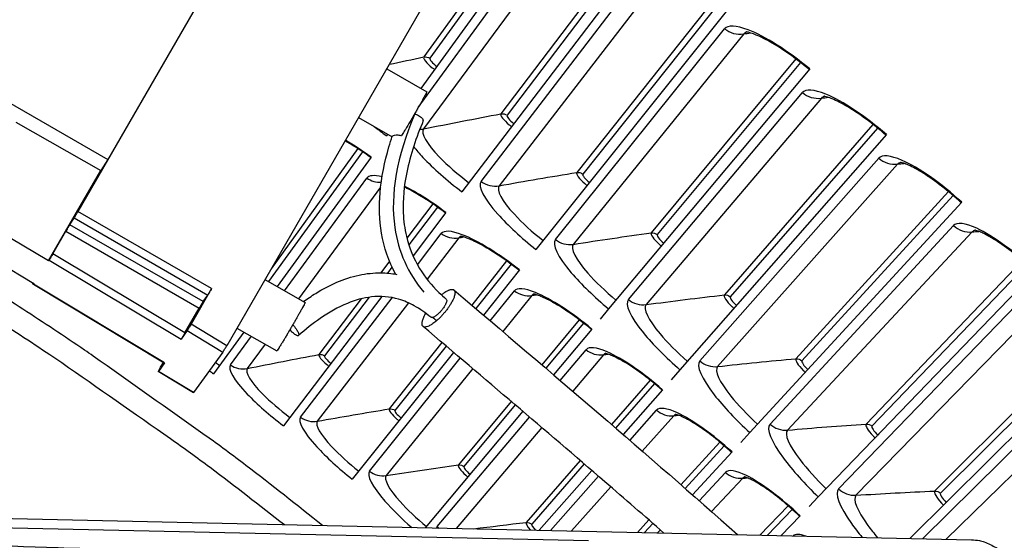
# Model space of a CAD drawing. Units: inches. Extents: x 2 to 86, y 1 to 67.
# Drawn here: x 25.7 to 27.9, y 25.9 to 27.1 of the extents above; entities that cross this region are included whole.
import ezdxf

# ---------------------------------------------------------------- set-up
doc = ezdxf.new("R2010")
doc.units = ezdxf.units.IN
doc.header["$LTSCALE"] = 4
doc.header["$MEASUREMENT"] = 0
doc.layers.add('Visible (ANSI)', color=7, linetype='Continuous')
doc.layers.add('Visible Narrow (ANSI)', color=7, linetype='Continuous')

msp = doc.modelspace()

# ---------------------------------------------------------------- linework, layer by layer
at = {"layer": 'Visible (ANSI)'}
for p, q in [((26.96316, 27.3962), (26.6312, 26.93869)), ((27.14329, 27.2623), (26.72227, 26.70936)), ((27.32029, 27.12427), (26.88661, 26.5812)), ((27.49405, 26.9822), (27.04795, 26.44928)), ((26.55752, 26.83714), (26.55501, 26.83369)), ((27.66449, 26.83615), (27.2062, 26.31368)), ((26.52078, 26.78652), (26.31222, 26.49906)), ((27.83151, 26.6862), (27.36128, 26.17445)), ((26.68696, 26.66299), (26.61392, 26.56706)), ((26.85024, 26.53566), (26.77028, 26.43552)), ((27.99502, 26.53244), (27.5131, 26.03168)), ((26.54505, 26.47662), (26.32667, 26.1898)), ((27.04795, 26.44928), (27.0291, 26.42676)), ((26.23876, 26.39782), (26.17151, 26.30514)), ((27.01054, 26.40459), (26.92552, 26.30302)), ((28.15493, 26.37494), (27.71604, 25.93948)), ((26.70406, 26.35261), (26.47912, 26.07092)), ((27.2062, 26.31368), (27.18683, 26.29159)), ((27.16777, 26.26986), (27.08025, 26.17008)), ((27.36128, 26.17445), (27.3414, 26.15282)), ((27.64781, 26.17166), (27.64511, 26.16885)), ((27.32184, 26.13153), (27.23419, 26.03614)), ((27.0105, 26.09056), (26.89391, 25.95764)), ((27.5131, 26.03168), (27.49273, 26.01051)), ((27.79949, 26.02228), (27.79673, 26.01953)), ((27.47268, 25.98968), (27.43044, 25.94579)), ((27.16278, 25.95842), (27.15673, 25.95183))]:
    msp.add_line(p, q, dxfattribs=at)
at = {"layer": 'Visible (ANSI)', "color": 84}
for p, q in [((26.21567, 27.26358), (25.87038, 26.66552)), ((26.63888, 27.12657), (26.20064, 26.36751)), ((25.56026, 26.9984), (25.93699, 26.78089)), ((26.55561, 26.98233), (26.6443, 26.93112)), ((26.49321, 26.87426), (26.56759, 26.83132)), ((25.73288, 26.86386), (25.92105, 26.7562)), ((25.93699, 26.78089), (25.92105, 26.7562)), ((25.80535, 26.55581), (25.92105, 26.7562)), ((25.80535, 26.55581), (25.61909, 26.66677)), ((26.16706, 26.49423), (25.87038, 26.66552)), ((25.85227, 26.63626), (25.86196, 26.65124)), ((26.14822, 26.46539), (25.85227, 26.63626)), ((25.86196, 26.65124), (26.15854, 26.48001)), ((25.58873, 26.61712), (25.77282, 26.50557)), ((25.81488, 26.57179), (25.84388, 26.62203)), ((25.84388, 26.62203), (26.13973, 26.45122)), ((26.10774, 26.39582), (25.81488, 26.57179)), ((25.8065, 26.55758), (25.80535, 26.55581)), ((25.8065, 26.55758), (26.09927, 26.38167)), ((26.06201, 26.32902), (25.77151, 26.50357)), ((25.77282, 26.50557), (25.77169, 26.50382)), ((26.06221, 26.32926), (25.77169, 26.50382)), ((26.2855, 26.51449), (26.37427, 26.46324)), ((26.16706, 26.49423), (26.12139, 26.41513)), ((26.14822, 26.46539), (26.15854, 26.48001)), ((26.10774, 26.39582), (26.13973, 26.45122)), ((26.20064, 26.36751), (26.12139, 26.41513)), ((26.11288, 26.40094), (26.09927, 26.38167)), ((26.11288, 26.40094), (26.1921, 26.35333)), ((26.22329, 26.40675), (26.3115, 26.35582)), ((26.1921, 26.35333), (26.12705, 26.26342)), ((26.06221, 26.32926), (26.04888, 26.31039)), ((26.05392, 26.31965), (26.06002, 26.33022)), ((26.06221, 26.32926), (26.06201, 26.32902)), ((26.12685, 26.26319), (26.04868, 26.31016)), ((26.12705, 26.26342), (26.04888, 26.31039)), ((26.12685, 26.26319), (26.12705, 26.26342)), ((24.35303, 26.01377), (27.85286, 25.93646)), ((27.00359, 25.93418), (24.96375, 25.97925))]:
    msp.add_line(p, q, dxfattribs=at)
at = {"layer": 'Visible (ANSI)', "color": 84, "flags": 128}
for points in [[(26.6443, 26.93112, -0.0059045), (26.64314, 26.92827, -0.0215006), (26.64278, 26.9275, -0.0012806), (26.63872, 26.91983, -0.0043947), (26.63751, 26.9176, -0.0008271), (26.63174, 26.90725, -0.0018581), (26.62915, 26.90266, -0.0009454), (26.62338, 26.89256, -0.001185), (26.61874, 26.88453, -0.0009919), (26.61324, 26.87508, -0.0009748), (26.6076, 26.8655, -0.0012485), (26.60733, 26.86504, -0.0000332), (26.5971, 26.84794, -0.0029735), (26.59449, 26.84362, -0.0013332), (26.58857, 26.83405)], [(25.87038, 26.66552, -0.0008529), (25.86805, 26.66149, -0.0015539), (25.86676, 26.65929, -0.0000179), (25.86465, 26.65571, -0.0000389), (25.86368, 26.65407, -0.0033769), (25.86324, 26.65332, -0.001206), (25.86196, 26.65124)], [(25.85227, 26.63626, 0.001205), (25.851, 26.63418, 0.0033748), (25.85056, 26.63344, 0.0000388), (25.84959, 26.6318, 0.0000179), (25.84749, 26.62823, 0.0015513), (25.8462, 26.62603, 0.0008515), (25.84388, 26.62203)], [(25.81488, 26.57179, -0.0008536), (25.81256, 26.56778, -0.001554), (25.81127, 26.56559, -0.000018), (25.80917, 26.56202, -0.0000393), (25.80821, 26.56039, -0.0033945), (25.80777, 26.55965, -0.0012095), (25.8065, 26.55758)], [(25.77169, 26.50382, -0.0070918), (25.77165, 26.50381, -0.0070918), (25.77161, 26.50381, -0.6202688), (25.77024, 26.50578, -0.6202688), (25.77264, 26.50568)], [(26.16706, 26.49423, -0.001534), (26.16473, 26.49022, -0.0027697), (26.16343, 26.48801, -0.0000573), (26.16129, 26.48445, -0.0001246), (26.16031, 26.48281, -0.0060162), (26.15985, 26.48206, -0.0021686), (26.15854, 26.48001)], [(26.67704, 26.4805, -0.0250687), (26.68269, 26.48501, -0.0354135), (26.68704, 26.48769, -0.0091024), (26.69321, 26.49078, -0.0235101), (26.69567, 26.49182, -0.0612745), (26.69911, 26.49262, -0.0700366), (26.70221, 26.49251, -0.112479), (26.70451, 26.49155, -0.1169579), (26.7061, 26.48973, -0.0834522), (26.70698, 26.48706, -0.0696866), (26.70702, 26.48369, -0.0276918), (26.70611, 26.47877, -0.0341686), (26.70488, 26.47491, -0.0148124), (26.70221, 26.46865, -0.0196827), (26.69988, 26.4641, -0.0117054), (26.69599, 26.45756, -0.0137746), (26.69241, 26.45218, -0.0107883), (26.68778, 26.4459, -0.0113573), (26.68312, 26.44014, -0.0113539), (26.6782, 26.4346, -0.0107898), (26.67277, 26.429, -0.0137677), (26.66805, 26.42459, -0.0117051), (26.66223, 26.41969, -0.0196665), (26.65812, 26.41664, -0.0148078), (26.6524, 26.41298, -0.0341241), (26.64878, 26.41114, -0.0276426), (26.64408, 26.40943, -0.0695681), (26.64075, 26.40892, -0.0832547), (26.63797, 26.40934, -0.1168654), (26.63592, 26.4106, -0.1125076), (26.63458, 26.41272, -0.0701883), (26.63397, 26.41574, -0.0613739), (26.63419, 26.41926, -0.0235669), (26.63481, 26.42186, -0.009125), (26.63683, 26.42844, -0.0354543), (26.63877, 26.43317, -0.0251091), (26.64228, 26.43948)], [(26.14822, 26.46539, 0.002167), (26.14691, 26.46334, 0.0060125), (26.14646, 26.4626, 0.0001243), (26.14548, 26.46097, 0.0000572), (26.14335, 26.45741, 0.0027651), (26.14204, 26.45521, 0.0015315), (26.13973, 26.45122)], [(26.37427, 26.46324, -0.0072157), (26.37358, 26.46136, -0.0262111), (26.37336, 26.46085, -0.0018616), (26.37088, 26.45601, -0.005262), (26.36998, 26.45431, -0.0009019), (26.36608, 26.44716, -0.0021252), (26.3644, 26.44414, -0.0009214), (26.36019, 26.43664, -0.0012566), (26.35708, 26.43116, -0.0008232), (26.3526, 26.42333, -0.0009323), (26.34861, 26.41642, -0.0008175), (26.34415, 26.40877, -0.0008176), (26.33967, 26.40113, -0.0009322), (26.33562, 26.39427, -0.0008234), (26.331, 26.38652, -0.0012565), (26.32775, 26.38112, -0.0009217), (26.32328, 26.37377, -0.0021249), (26.32147, 26.37083, -0.0009028), (26.31716, 26.36393, -0.0052594), (26.31613, 26.36232, -0.0018563), (26.31313, 26.35778, -0.026171), (26.3128, 26.35734, -0.0072097), (26.3115, 26.35582)], [(26.68767, 26.47105, -0.0503338), (26.68865, 26.46821, -0.1023457), (26.6887, 26.46672, -0.0391987), (26.68768, 26.46282, -0.0405485), (26.68612, 26.45925, -0.0152033), (26.68297, 26.4538, -0.021416), (26.68045, 26.4501, -0.0157384), (26.67677, 26.44548, -0.0157313), (26.67281, 26.44109, -0.0214474), (26.66958, 26.43801, -0.0152161), (26.66472, 26.43401, -0.0406547), (26.66145, 26.43189, -0.0394174), (26.65777, 26.43026, -0.1026613), (26.6563, 26.43006, -0.0505017), (26.65335, 26.43058)], [(26.12139, 26.41513, -0.0015386), (26.11907, 26.41112, -0.0027761), (26.11776, 26.40891, -0.0000578), (26.11563, 26.40535, -0.0001261), (26.11465, 26.40372, -0.0060561), (26.11419, 26.40298, -0.0021791), (26.11288, 26.40094)], [(26.34723, 26.41404, -0.0118958), (26.35072, 26.40992, -0.0203023), (26.3526, 26.40738, -0.0023171), (26.35611, 26.40217, -0.0100981), (26.35688, 26.40096, -0.0216847), (26.35803, 26.39889, -0.0137148), (26.3596, 26.3955, -0.0482543), (26.36027, 26.39338, -0.0597242), (26.36044, 26.3916, -0.1272188), (26.36009, 26.39036, -0.1640102), (26.35933, 26.3897, -0.1236633), (26.35817, 26.38953, -0.0772004), (26.35637, 26.39, -0.0238833), (26.35379, 26.39128, -0.0307698), (26.35191, 26.39248, -0.0110445), (26.35066, 26.39343, -0.0031908), (26.34644, 26.39685, -0.0225992), (26.34409, 26.39895, -0.0139435), (26.34056, 26.40263)], [(26.10774, 26.39582, -0.0015356), (26.10543, 26.39183, -0.0027702), (26.10413, 26.38962, -0.0000576), (26.102, 26.38607, -0.0001258), (26.10102, 26.38445, -0.00605), (26.10057, 26.38371, -0.0021757), (26.09927, 26.38167)], [(26.1921, 26.35333, 0.0024402), (26.19342, 26.35537, 0.0067647), (26.19388, 26.35611, 0.0001577), (26.19486, 26.35774, 0.0000723), (26.19701, 26.3613, 0.0031013), (26.19832, 26.36351, 0.001723), (26.20064, 26.36751)], [(26.04888, 26.31039, -0.0072612), (26.04893, 26.31074, -0.0679431), (26.04894, 26.31077, -0.0130071), (26.04904, 26.31097, -0.0007892), (26.05079, 26.31416, -0.0040664), (26.0521, 26.31651, -0.0030145), (26.05392, 26.31965)], [(27.85286, 25.93646, -0.0356092), (27.87052, 25.93479, -0.0558744), (27.88141, 25.9317, -0.0154974), (27.89462, 25.92581, -0.0153522), (27.90756, 25.91905, -0.0553419), (27.91687, 25.91237, -0.0354363), (27.92926, 25.8995)]]:
    msp.add_lwpolyline(points, format="xyb", dxfattribs=at)
at = {"layer": 'Visible (ANSI)', "flags": 128}
msp.add_lwpolyline([(26.63682, 26.86742, 0.0480956), (26.63653, 26.8694, 0.1020641), (26.63612, 26.87027, 0.0364223), (26.63429, 26.87235, 0.0379775), (26.63226, 26.87406, 0.0120625), (26.63061, 26.87519, 0.0041903), (26.62575, 26.87829, 0.0250969), (26.62263, 26.88004, 0.015903), (26.6175, 26.88238)], format="xyb", dxfattribs=at)
at = {"layer": 'Visible (ANSI)'}
for radius, start, end in [(11.5, 180.118962, 180.018962), (11.48, 13.660321, 13.560321), (11.475, 180.118962, 180.018962), (11.455, 13.660321, 13.560321)]:
    msp.add_arc((21.25468, 19.52861), radius, start, end, dxfattribs=at)
for points, knots in [([(27.49297, 26.98091), (27.47823, 26.99325), (27.46277, 27.00512), (27.43322, 27.02586), (27.41872, 27.03505), (27.39299, 27.04955), (27.38126, 27.0552), (27.368, 27.06043), (27.3644, 27.06166), (27.35901, 27.06324), (27.357, 27.06371), (27.35456, 27.06415), (27.35391, 27.06421), (27.35385, 27.06421), (27.35385, 27.06421), (27.35385, 27.06421)], [0, 0, 0, 0, 0.13531044, 0.13531044, 0.26752586, 0.26752586, 0.39488447, 0.39488447, 0.45072933, 0.45072933, 0.4978201, 0.4978201, 0.53688804, 0.53688804, 0.53860522, 0.53860522, 0.53860522, 0.53860522]), ([(27.66338, 26.83488), (27.64892, 26.84756), (27.63374, 26.85979), (27.60468, 26.8812), (27.5904, 26.89072), (27.56501, 26.90582), (27.55341, 26.91173), (27.54028, 26.91727), (27.53671, 26.91858), (27.53135, 26.92029), (27.52936, 26.9208), (27.52692, 26.9213), (27.52627, 26.92137), (27.52622, 26.92137), (27.52622, 26.92137), (27.52622, 26.92137)], [0, 0, 0, 0, 0.13531044, 0.13531044, 0.26752586, 0.26752586, 0.39488447, 0.39488447, 0.45072933, 0.45072933, 0.4978201, 0.4978201, 0.53688804, 0.53688804, 0.53860521, 0.53860521, 0.53860521, 0.53860521]), ([(26.52001, 26.78544), (26.50552, 26.79596), (26.49042, 26.80603), (26.47167, 26.81748), (26.46745, 26.81999), (26.46327, 26.8224)], [0, 0, 0, 0, 0.13657182, 0.13657182, 0.17654459, 0.17654459, 0.17654459, 0.17654459]), ([(27.83037, 26.68496), (27.81621, 26.69797), (27.80132, 26.71055), (27.77276, 26.73262), (27.7587, 26.74247), (27.73367, 26.75815), (27.72221, 26.76433), (27.7092, 26.77017), (27.70566, 26.77157), (27.70035, 26.7734), (27.69836, 26.77395), (27.69594, 26.77451), (27.6953, 26.77459), (27.69524, 26.7746), (27.69524, 26.7746), (27.69524, 26.7746)], [0, 0, 0, 0, 0.13531044, 0.13531044, 0.26752586, 0.26752586, 0.39488447, 0.39488447, 0.45072932, 0.45072932, 0.49782009, 0.49782009, 0.53688804, 0.53688804, 0.5386052, 0.5386052, 0.5386052, 0.5386052]), ([(26.68616, 26.66193), (26.67192, 26.67278), (26.65706, 26.6832), (26.6288, 26.70137), (26.61499, 26.70941), (26.59989, 26.71727), (26.59724, 26.7186), (26.59466, 26.71986)], [0, 0, 0, 0, 0.13657182, 0.13657182, 0.27005134, 0.27005134, 0.29898453, 0.29898453, 0.29898453, 0.29898453]), ([(26.84942, 26.53462), (26.83543, 26.54579), (26.82081, 26.55656), (26.79298, 26.57538), (26.77937, 26.58373), (26.75527, 26.59697), (26.74432, 26.60215), (26.73198, 26.60698), (26.72863, 26.60812), (26.72364, 26.60959), (26.7218, 26.61002), (26.7196, 26.61043), (26.71903, 26.61048), (26.71903, 26.61048), (26.71903, 26.61048), (26.71903, 26.61048)], [0, 0, 0, 0, 0.13657182, 0.13657182, 0.27005134, 0.27005134, 0.39883164, 0.39883164, 0.45542489, 0.45542489, 0.50299168, 0.50299168, 0.54203407, 0.54203407, 0.5420459, 0.5420459, 0.5420459, 0.5420459]), ([(27.99385, 26.53122), (27.98, 26.54456), (27.9654, 26.55747), (27.93736, 26.5802), (27.92353, 26.59037), (27.89886, 26.60663), (27.88755, 26.61307), (27.87468, 26.61921), (27.87118, 26.62068), (27.86591, 26.62264), (27.86394, 26.62324), (27.86153, 26.62385), (27.86089, 26.62395), (27.86083, 26.62396), (27.86083, 26.62396), (27.86083, 26.62396)], [0, 0, 0, 0, 0.13531044, 0.13531044, 0.26752586, 0.26752586, 0.39488447, 0.39488447, 0.45072932, 0.45072932, 0.49782009, 0.49782009, 0.53688803, 0.53688803, 0.53860518, 0.53860518, 0.53860518, 0.53860518]), ([(27.00969, 26.40358), (26.99596, 26.41507), (26.9816, 26.42616), (26.95421, 26.44562), (26.94079, 26.45429), (26.91701, 26.46808), (26.90618, 26.47351), (26.89396, 26.47862), (26.89063, 26.47984), (26.88568, 26.48142), (26.88384, 26.48189), (26.88166, 26.48236), (26.88109, 26.48242), (26.88109, 26.48242), (26.88109, 26.48242), (26.88109, 26.48242)], [0, 0, 0, 0, 0.13657182, 0.13657182, 0.27005134, 0.27005134, 0.39883164, 0.39883164, 0.45542489, 0.45542489, 0.50299167, 0.50299167, 0.54203407, 0.54203407, 0.54204589, 0.54204589, 0.54204589, 0.54204589]), ([(27.16689, 26.26886), (27.15344, 26.28067), (27.13933, 26.29209), (27.1124, 26.31218), (27.09919, 26.32115), (27.07573, 26.33549), (27.06503, 26.34117), (27.05292, 26.34656), (27.04963, 26.34786), (27.04472, 26.34955), (27.04289, 26.35007), (27.04071, 26.35058), (27.04015, 26.35065), (27.04015, 26.35065), (27.04015, 26.35065), (27.04015, 26.35065)], [0, 0, 0, 0, 0.13657182, 0.13657182, 0.27005134, 0.27005134, 0.39883164, 0.39883164, 0.45542488, 0.45542488, 0.50299167, 0.50299167, 0.54203406, 0.54203406, 0.54204588, 0.54204588, 0.54204588, 0.54204588]), ([(27.32095, 26.13056), (27.30776, 26.14267), (27.29393, 26.15442), (27.26746, 26.17512), (27.25446, 26.1844), (27.23135, 26.19927), (27.22078, 26.20519), (27.2088, 26.21086), (27.20554, 26.21224), (27.20066, 26.21405), (27.19885, 26.2146), (27.19669, 26.21516), (27.19613, 26.21525), (27.19612, 26.21525), (27.19612, 26.21525), (27.19612, 26.21525)], [0, 0, 0, 0, 0.13657182, 0.13657182, 0.27005134, 0.27005134, 0.39883164, 0.39883164, 0.45542488, 0.45542488, 0.50299167, 0.50299167, 0.54203406, 0.54203406, 0.54204587, 0.54204587, 0.54204587, 0.54204587]), ([(27.47176, 25.98873), (27.45887, 26.00114), (27.44531, 26.01321), (27.41933, 26.03451), (27.40654, 26.04409), (27.38377, 26.0595), (27.37335, 26.06566), (27.3615, 26.07161), (27.35827, 26.07305), (27.35344, 26.07497), (27.35164, 26.07557), (27.34949, 26.07618), (27.34893, 26.07628), (27.34893, 26.07628), (27.34893, 26.07628), (27.34893, 26.07628)], [0, 0, 0, 0, 0.13657182, 0.13657182, 0.27005134, 0.27005134, 0.39883164, 0.39883164, 0.45542488, 0.45542488, 0.50299167, 0.50299167, 0.54203406, 0.54203406, 0.54204586, 0.54204586, 0.54204586, 0.54204586])]:
    msp.add_open_spline(points, degree=3, knots=knots, dxfattribs=at)
at = {"layer": 'Visible (ANSI)', "color": 84}
for points, knots in [([(26.61799, 26.88216), (26.57797, 26.78769), (26.56288, 26.70351), (26.57354, 26.62979), (26.58132, 26.57598), (26.60293, 26.52803), (26.63792, 26.48636)], [0, 0, 0, 0, 0.50610719, 0.50610719, 0.50610719, 0.87577468, 0.87577468, 0.87577468, 0.87577468]), ([(26.63682, 26.86742), (26.62121, 26.83056), (26.60804, 26.79198), (26.59401, 26.72284), (26.59083, 26.6924), (26.59291, 26.64483), (26.59522, 26.6273), (26.60527, 26.58505), (26.61543, 26.56062), (26.64069, 26.51927), (26.65544, 26.50142), (26.67677, 26.48063), (26.68216, 26.47574), (26.68767, 26.47105)], [0, 0, 0, 0, 0.2846388, 0.2846388, 0.4940077, 0.4940077, 0.615781, 0.615781, 0.7980157, 0.7980157, 0.9655356, 0.9655356, 1.0199386, 1.0199386, 1.0199386, 1.0199386]), ([(26.57487, 26.5265), (26.56009, 26.55439), (26.54959, 26.58555), (26.53925, 26.64667), (26.53843, 26.67711), (26.54367, 26.74149), (26.5508, 26.7758), (26.56287, 26.81682), (26.56538, 26.82476), (26.56803, 26.83263)], [0.30166598, 0.30166598, 0.30166598, 0.30166598, 0.52628862, 0.52628862, 0.73410201, 0.73410201, 0.97572133, 0.97572133, 1.03421528, 1.03421528, 1.03421528, 1.03421528]), ([(26.56803, 26.83263), (26.56825, 26.8333), (26.56909, 26.83391), (26.57198, 26.83494), (26.57407, 26.83535), (26.57896, 26.8356), (26.58169, 26.83548), (26.5859, 26.83475), (26.58724, 26.83444), (26.58857, 26.83405)], [-0.165616703, -0.165616703, -0.165616703, -0.165616703, -0.142870709, -0.142870709, -0.118888474, -0.118888474, -0.096246471, -0.096246471, -0.086004635, -0.086004635, -0.086004635, -0.086004635]), ([(26.37063, 26.46534), (26.37958, 26.47182), (26.38874, 26.47799), (26.42796, 26.50223), (26.46056, 26.51701), (26.51027, 26.52776), (26.52674, 26.52956), (26.55467, 26.52926), (26.56633, 26.52811), (26.57779, 26.52598)], [0.13658598, 0.13658598, 0.13658598, 0.13658598, 0.21541548, 0.21541548, 0.46703576, 0.46703576, 0.58748058, 0.58748058, 0.67340035, 0.67340035, 0.67340035, 0.67340035]), ([(26.65335, 26.43058), (26.64194, 26.44029), (26.62972, 26.44901), (26.60576, 26.46225), (26.5941, 26.46723), (26.56279, 26.47632), (26.54211, 26.47801), (26.50376, 26.47374), (26.48563, 26.46867), (26.44737, 26.45299), (26.42723, 26.44141), (26.39137, 26.41664), (26.37527, 26.40371), (26.35981, 26.38999)], [0, 0, 0, 0, 0.11288648, 0.11288648, 0.2095054, 0.2095054, 0.36469102, 0.36469102, 0.50327628, 0.50327628, 0.67026087, 0.67026087, 0.81736221, 0.81736221, 0.81736221, 0.81736221]), ([(27.17066, 25.95153), (27.12767, 25.98917), (27.08399, 26.0271), (26.90807, 26.17908), (26.77227, 26.29458), (26.63621, 26.41034)], [51.9167104, 51.9167104, 51.9167104, 51.9167104, 52.3633162, 52.3633162, 53.6978799, 53.6978799, 53.6978799, 53.6978799]), ([(24.96375, 25.97925), (25.11895, 25.96323), (25.28089, 25.94898), (25.58053, 25.9292), (25.71435, 25.92254), (25.87224, 25.91766), (25.89181, 25.91711), (25.91942, 25.9164), (25.92742, 25.9162), (25.93853, 25.91594), (25.94164, 25.91586), (25.94765, 25.91573), (25.95053, 25.91566), (25.95342, 25.9156)], [0, 0, 0, 0, 1.2260763, 1.2260763, 2.1853511, 2.1853511, 2.3207923, 2.3207923, 2.3759229, 2.3759229, 2.3973728, 2.3973728, 2.4172545, 2.4172545, 2.4172545, 2.4172545])]:
    msp.add_open_spline(points, degree=3, knots=knots, dxfattribs=at)
for points in [[(26.70485, 26.49128), (26.9198, 26.30808), (27.13673, 26.12365), (27.33399, 25.94792)], [(26.34556, 26.41117), (26.34635, 26.41186), (26.34715, 26.41254), (26.34794, 26.41322)], [(26.65798, 26.43032), (26.66079, 26.42793), (26.66361, 26.42554), (26.66642, 26.42314)]]:
    msp.add_open_spline(points, degree=3, dxfattribs=at)
at = {"layer": 'Visible Narrow (ANSI)'}
for p, q in [((26.93102, 27.41617), (26.63772, 27.00862)), ((26.94222, 27.40878), (26.65129, 27.0057)), ((26.62558, 26.89639), (26.95075, 27.34246)), ((26.99351, 27.33318), (26.63741, 26.84891)), ((27.11163, 27.283), (26.809, 26.88233)), ((27.12265, 27.27536), (26.8225, 26.8791)), ((26.7651, 26.73229), (27.12965, 27.20885)), ((27.17218, 27.1986), (26.805, 26.72267)), ((27.28911, 27.1457), (26.97731, 26.75212)), ((27.29996, 27.13781), (26.99073, 26.74858)), ((26.92996, 26.60314), (27.30541, 27.07116)), ((27.3477, 27.05992), (26.96963, 26.5926)), ((27.46337, 27.00434), (27.14257, 26.61807)), ((27.47404, 26.9962), (27.15591, 26.61422)), ((27.0918, 26.47021), (27.47795, 26.92944)), ((27.51997, 26.91723), (27.13121, 26.45876)), ((27.63433, 26.85899), (27.30469, 26.48023)), ((27.6448, 26.85061), (27.31794, 26.47607)), ((26.50162, 26.79833), (26.29344, 26.5099)), ((26.49131, 26.80518), (26.2992, 26.53822)), ((27.25052, 26.33359), (27.64717, 26.78377)), ((27.6889, 26.7706), (27.28965, 26.32123)), ((26.32891, 26.48942), (26.51147, 26.73985)), ((26.54204, 26.7192), (26.35992, 26.47152)), ((27.80188, 26.70973), (27.46359, 26.33868)), ((27.81216, 26.70111), (27.47673, 26.33422)), ((26.65793, 26.68232), (26.60032, 26.60605)), ((26.66808, 26.67524), (26.60458, 26.59141)), ((27.40604, 26.19333), (27.81299, 26.63424)), ((26.62371, 26.54745), (26.67657, 26.61655)), ((27.8544, 26.6201), (27.44488, 26.18007)), ((26.71583, 26.60709), (26.64503, 26.51532)), ((26.56172, 26.55495), (26.54242, 26.52939)), ((26.82166, 26.55566), (26.74414, 26.4578)), ((26.83165, 26.54835), (26.75342, 26.44989)), ((27.96594, 26.55665), (27.61917, 26.19351)), ((27.97602, 26.54779), (27.63221, 26.18874)), ((26.56721, 26.54208), (26.5571, 26.52874)), ((26.78526, 26.42276), (26.83878, 26.48947)), ((26.87781, 26.4791), (26.81305, 26.39906)), ((27.55829, 26.04952), (27.9753, 26.48092)), ((26.36459, 26.20871), (26.56763, 26.47414)), ((26.60425, 26.46247), (26.40159, 26.19979)), ((26.49876, 26.47159), (26.40529, 26.34784)), ((26.51644, 26.47506), (26.41781, 26.34485)), ((28.01638, 26.46583), (27.59681, 26.03537)), ((26.98243, 26.42525), (26.89944, 26.32532)), ((26.99224, 26.4177), (26.90871, 26.3174)), ((28.12643, 26.39981), (27.77137, 26.04478)), ((26.20899, 26.32491), (26.25521, 26.38832)), ((26.28576, 26.37068), (26.24618, 26.31685)), ((26.67822, 26.37459), (26.56137, 26.2271)), ((28.1363, 26.39072), (27.78429, 26.03972)), ((26.6874, 26.36678), (26.57382, 26.22382)), ((26.94046, 26.29024), (26.99801, 26.35868)), ((27.03679, 26.34742), (26.96817, 26.2665)), ((26.51747, 26.08894), (26.71887, 26.34)), ((26.74635, 26.31661), (26.55425, 26.07917)), ((27.74424, 25.93886), (28.13404, 26.32389)), ((28.17475, 26.30785), (27.7969, 25.93769)), ((27.14014, 26.29116), (27.05428, 26.19249)), ((27.14978, 26.28339), (27.0635, 26.18454)), ((26.83174, 26.24381), (26.71462, 26.10278)), ((26.85752, 26.2218), (26.64107, 25.96323)), ((26.8409, 26.23599), (26.72699, 26.09922)), ((27.09513, 26.15723), (27.15418, 26.22425)), ((26.66754, 25.96568), (26.87229, 26.20917)), ((27.19269, 26.21209), (27.12272, 26.13334)), ((26.89969, 26.18573), (26.70973, 25.96171)), ((27.29472, 26.15346), (27.20837, 26.05876)), ((27.30417, 26.14548), (27.21755, 26.05073)), ((26.98482, 26.11268), (26.86496, 25.97497)), ((26.99394, 26.10483), (26.87724, 25.97111)), ((27.24897, 26.02315), (27.30721, 26.08625)), ((26.91879, 25.95709), (27.02521, 26.07788)), ((27.34543, 26.0732), (27.27637, 25.99901)), ((27.0525, 26.0543), (26.96522, 25.95606)), ((27.44607, 26.01224), (27.38361, 25.94682)), ((27.45534, 26.00403), (27.4002, 25.94646)), ((27.13723, 25.98073), (27.11179, 25.95283)), ((27.14631, 25.97281), (27.12772, 25.95247))]:
    msp.add_line(p, q, dxfattribs=at)
at = {"layer": 'Visible Narrow (ANSI)', "flags": 128}
for points in [[(26.41309, 25.96826, 0.0049704), (26.24328, 26.10154, 0.009561), (26.15302, 26.16823, 0.00038), (25.90436, 26.34444, 0.0049704), (25.88521, 26.3577, 0.0049704), (25.74853, 26.44841, 0.0049704), (25.61008, 26.53638, 0.0049704), (25.4699, 26.62158, 0.0049704), (25.32806, 26.70398, 0.0049704), (25.18461, 26.78354, 0.0049704), (25.0396, 26.86023, 0.0049704), (25.0188, 26.87071, 0.00038), (24.74516, 27.0049, 0.009561), (24.64344, 27.0523, 0.0049704), (24.44521, 27.13774)], [(24.42514, 27.09067, -0.0048247), (24.61647, 27.00828, -0.0092911), (24.71458, 26.9627, -0.0003584), (24.9793, 26.83346, -0.0048247), (24.99886, 26.82366, -0.0048247), (25.13894, 26.75004, -0.0048247), (25.27757, 26.67374, -0.0048247), (25.41471, 26.59478, -0.0048247), (25.55029, 26.51319, -0.0048247), (25.68428, 26.42899, -0.0048247), (25.81661, 26.34223, -0.0048247), (25.83468, 26.32988, -0.0003584), (26.07613, 26.16112, -0.0092911), (26.16359, 26.09745, -0.0048247), (26.32848, 25.97013)]]:
    msp.add_lwpolyline(points, format="xyb", dxfattribs=at)
at = {"layer": 'Visible Narrow (ANSI)'}
for points, knots in [([(27.49405, 26.9822), (27.44665, 27.02188), (27.39455, 27.05472), (27.35751, 27.06888), (27.33099, 27.07903), (27.31233, 27.07979), (27.30541, 27.07116)], [1.5707963, 1.5707963, 1.5707963, 1.5707963, 2.4851799, 2.4851799, 2.4851799, 3.1415927, 3.1415927, 3.1415927, 3.1415927]), ([(26.63772, 27.00862), (26.63545, 27.00546), (26.64388, 26.99488), (26.65666, 26.98476), (26.65833, 26.98344), (26.66005, 26.98213), (26.6618, 26.98086)], [1.5707963, 1.5707963, 1.5707963, 1.5707963, 2.9603056, 2.9603056, 2.9603056, 3.1415927, 3.1415927, 3.1415927, 3.1415927]), ([(27.66449, 26.83615), (27.61801, 26.87691), (27.56668, 26.91094), (27.52999, 26.92596), (27.5037, 26.93672), (27.48507, 26.9379), (27.47795, 26.92944)], [1.5707963, 1.5707963, 1.5707963, 1.5707963, 2.4851799, 2.4851799, 2.4851799, 3.1415927, 3.1415927, 3.1415927, 3.1415927]), ([(26.809, 26.88233), (26.80665, 26.87923), (26.81483, 26.86846), (26.82738, 26.85804), (26.82901, 26.85668), (26.83071, 26.85534), (26.83242, 26.85403)], [1.5707963, 1.5707963, 1.5707963, 1.5707963, 2.9603056, 2.9603056, 2.9603056, 3.1415927, 3.1415927, 3.1415927, 3.1415927]), ([(26.63741, 26.84891), (26.63061, 26.83966), (26.64431, 26.81564), (26.67262, 26.78639), (26.69032, 26.76811), (26.71332, 26.74801), (26.73762, 26.72952)], [1.5707963, 1.5707963, 1.5707963, 1.5707963, 2.5368431, 2.5368431, 2.5368431, 3.1415927, 3.1415927, 3.1415927, 3.1415927]), ([(26.61534, 26.80965), (26.62105, 26.8022), (26.62792, 26.79418), (26.63584, 26.78575), (26.65857, 26.76158), (26.68949, 26.73432), (26.72227, 26.70936)], [-2.45581558, -2.45581558, -2.45581558, -2.45581558, -2.22720909, -2.22720909, -2.22720909, -1.57079633, -1.57079633, -1.57079633, -1.57079633]), ([(27.83151, 26.6862), (27.78598, 26.72803), (27.73545, 26.76323), (27.69911, 26.77909), (27.67308, 26.79046), (27.65449, 26.79207), (27.64717, 26.78377)], [1.5707963, 1.5707963, 1.5707963, 1.5707963, 2.4851799, 2.4851799, 2.4851799, 3.1415927, 3.1415927, 3.1415927, 3.1415927]), ([(26.97731, 26.75212), (26.97489, 26.74908), (26.98283, 26.73812), (26.99512, 26.72742), (26.99673, 26.72602), (26.99839, 26.72464), (27.00008, 26.72329)], [1.5707963, 1.5707963, 1.5707963, 1.5707963, 2.9603056, 2.9603056, 2.9603056, 3.1415927, 3.1415927, 3.1415927, 3.1415927]), ([(26.7651, 26.73229), (26.75689, 26.72155), (26.77105, 26.69402), (26.80197, 26.65957), (26.82413, 26.63488), (26.85441, 26.60692), (26.88661, 26.5812)], [-3.1415927, -3.1415927, -3.1415927, -3.1415927, -2.2272091, -2.2272091, -2.2272091, -1.5707963, -1.5707963, -1.5707963, -1.5707963]), ([(26.805, 26.72267), (26.79799, 26.71358), (26.81112, 26.68925), (26.83875, 26.65936), (26.85602, 26.64067), (26.87856, 26.62005), (26.90242, 26.601)], [1.5707963, 1.5707963, 1.5707963, 1.5707963, 2.5368431, 2.5368431, 2.5368431, 3.1415927, 3.1415927, 3.1415927, 3.1415927]), ([(27.99502, 26.53244), (27.95047, 26.5753), (27.90077, 26.61167), (27.86481, 26.62836), (27.83904, 26.64032), (27.82049, 26.64237), (27.81299, 26.63424)], [1.5707963, 1.5707963, 1.5707963, 1.5707963, 2.4851799, 2.4851799, 2.4851799, 3.1415927, 3.1415927, 3.1415927, 3.1415927]), ([(26.85024, 26.53566), (26.80568, 26.57124), (26.75726, 26.60085), (26.72334, 26.61382), (26.69903, 26.62311), (26.68229, 26.62403), (26.67657, 26.61655)], [1.5707963, 1.5707963, 1.5707963, 1.5707963, 2.4851799, 2.4851799, 2.4851799, 3.1415927, 3.1415927, 3.1415927, 3.1415927]), ([(27.14257, 26.61807), (27.14009, 26.61507), (27.14776, 26.60394), (27.15981, 26.59295), (27.16138, 26.59152), (27.16301, 26.5901), (27.16467, 26.58871)], [1.5707963, 1.5707963, 1.5707963, 1.5707963, 2.9603056, 2.9603056, 2.9603056, 3.1415927, 3.1415927, 3.1415927, 3.1415927]), ([(26.92996, 26.60314), (26.9215, 26.59259), (26.93503, 26.56474), (26.96514, 26.52958), (26.98673, 26.50439), (27.01635, 26.47573), (27.04795, 26.44928)], [-3.1415927, -3.1415927, -3.1415927, -3.1415927, -2.2272091, -2.2272091, -2.2272091, -1.5707963, -1.5707963, -1.5707963, -1.5707963]), ([(26.96963, 26.5926), (26.96241, 26.58367), (26.97498, 26.55905), (27.00191, 26.52853), (27.01874, 26.50945), (27.0408, 26.48831), (27.06421, 26.46871)], [1.5707963, 1.5707963, 1.5707963, 1.5707963, 2.5368431, 2.5368431, 2.5368431, 3.1415927, 3.1415927, 3.1415927, 3.1415927]), ([(27.01054, 26.40459), (26.96681, 26.4412), (26.91909, 26.47191), (26.88547, 26.48566), (26.86139, 26.49551), (26.84467, 26.49682), (26.83878, 26.48947)], [1.5707963, 1.5707963, 1.5707963, 1.5707963, 2.4851799, 2.4851799, 2.4851799, 3.1415927, 3.1415927, 3.1415927, 3.1415927]), ([(27.30469, 26.48023), (27.30214, 26.47729), (27.30956, 26.46598), (27.32135, 26.45472), (27.32289, 26.45326), (27.32448, 26.4518), (27.32611, 26.45037)], [1.5707963, 1.5707963, 1.5707963, 1.5707963, 2.9603056, 2.9603056, 2.9603056, 3.1415927, 3.1415927, 3.1415927, 3.1415927]), ([(27.0918, 26.47021), (27.08309, 26.45986), (27.09597, 26.43171), (27.12527, 26.39587), (27.14627, 26.37018), (27.17522, 26.34085), (27.2062, 26.31368)], [-3.1415927, -3.1415927, -3.1415927, -3.1415927, -2.2272091, -2.2272091, -2.2272091, -1.5707963, -1.5707963, -1.5707963, -1.5707963]), ([(27.13121, 26.45876), (27.12378, 26.45), (27.13578, 26.42509), (27.162, 26.39396), (27.17839, 26.37449), (27.19995, 26.35285), (27.22291, 26.33272)], [1.5707963, 1.5707963, 1.5707963, 1.5707963, 2.5368431, 2.5368431, 2.5368431, 3.1415927, 3.1415927, 3.1415927, 3.1415927]), ([(26.40529, 26.34784), (26.40328, 26.34517), (26.41101, 26.33538), (26.42268, 26.32576), (26.4242, 26.32451), (26.42577, 26.32326), (26.42736, 26.32205)], [1.5707963, 1.5707963, 1.5707963, 1.5707963, 2.9603056, 2.9603056, 2.9603056, 3.1415927, 3.1415927, 3.1415927, 3.1415927]), ([(27.16777, 26.26986), (27.12489, 26.30746), (27.07789, 26.33927), (27.04461, 26.35379), (27.02076, 26.3642), (27.00408, 26.36589), (26.99801, 26.35868)], [1.5707963, 1.5707963, 1.5707963, 1.5707963, 2.4851799, 2.4851799, 2.4851799, 3.1415927, 3.1415927, 3.1415927, 3.1415927]), ([(27.25052, 26.33359), (27.24158, 26.32344), (27.2538, 26.295), (27.28226, 26.25849), (27.30266, 26.23232), (27.33094, 26.20233), (27.36128, 26.17445)], [-3.1415927, -3.1415927, -3.1415927, -3.1415927, -2.2272091, -2.2272091, -2.2272091, -1.5707963, -1.5707963, -1.5707963, -1.5707963]), ([(27.46359, 26.33868), (27.46097, 26.33581), (27.46812, 26.32433), (27.47965, 26.3128), (27.48116, 26.3113), (27.48272, 26.3098), (27.48431, 26.30834)], [1.5707963, 1.5707963, 1.5707963, 1.5707963, 2.9603056, 2.9603056, 2.9603056, 3.1415927, 3.1415927, 3.1415927, 3.1415927]), ([(26.20899, 26.32491), (26.20214, 26.31551), (26.21639, 26.29102), (26.24613, 26.26017), (26.26744, 26.23807), (26.29626, 26.21296), (26.32667, 26.1898)], [-3.1415927, -3.1415927, -3.1415927, -3.1415927, -2.2272091, -2.2272091, -2.2272091, -1.5707963, -1.5707963, -1.5707963, -1.5707963]), ([(26.24618, 26.31685), (26.24033, 26.30889), (26.25348, 26.28723), (26.28, 26.26045), (26.29659, 26.24371), (26.31802, 26.22519), (26.34055, 26.20803)], [1.5707963, 1.5707963, 1.5707963, 1.5707963, 2.5368431, 2.5368431, 2.5368431, 3.1415927, 3.1415927, 3.1415927, 3.1415927]), ([(27.28965, 26.32123), (27.28203, 26.31264), (27.29345, 26.28746), (27.31894, 26.25573), (27.33488, 26.23589), (27.35594, 26.21376), (27.37842, 26.1931)], [1.5707963, 1.5707963, 1.5707963, 1.5707963, 2.5368431, 2.5368431, 2.5368431, 3.1415927, 3.1415927, 3.1415927, 3.1415927]), ([(26.56137, 26.2271), (26.5593, 26.22448), (26.5668, 26.21451), (26.57824, 26.20462), (26.57973, 26.20333), (26.58127, 26.20205), (26.58284, 26.2008)], [1.5707963, 1.5707963, 1.5707963, 1.5707963, 2.9603056, 2.9603056, 2.9603056, 3.1415927, 3.1415927, 3.1415927, 3.1415927]), ([(27.32184, 26.13153), (27.27985, 26.17012), (27.23359, 26.203), (27.20065, 26.21829), (27.17705, 26.22924), (27.16041, 26.23132), (27.15418, 26.22425)], [1.5707963, 1.5707963, 1.5707963, 1.5707963, 2.4851799, 2.4851799, 2.4851799, 3.1415927, 3.1415927, 3.1415927, 3.1415927]), ([(26.36459, 26.20871), (26.35752, 26.19947), (26.37121, 26.17465), (26.40022, 26.14313), (26.42102, 26.12054), (26.44925, 26.09477), (26.47912, 26.07092)], [-3.1415927, -3.1415927, -3.1415927, -3.1415927, -2.2272091, -2.2272091, -2.2272091, -1.5707963, -1.5707963, -1.5707963, -1.5707963]), ([(26.40159, 26.19979), (26.39556, 26.19197), (26.4082, 26.17001), (26.4341, 26.14263), (26.45029, 26.12551), (26.47129, 26.1065), (26.49342, 26.08882)], [1.5707963, 1.5707963, 1.5707963, 1.5707963, 2.5368431, 2.5368431, 2.5368431, 3.1415927, 3.1415927, 3.1415927, 3.1415927]), ([(27.40604, 26.19333), (27.39687, 26.18339), (27.40844, 26.15468), (27.43605, 26.11752), (27.45584, 26.09089), (27.48341, 26.06025), (27.5131, 26.03168)], [-3.1415927, -3.1415927, -3.1415927, -3.1415927, -2.2272091, -2.2272091, -2.2272091, -1.5707963, -1.5707963, -1.5707963, -1.5707963]), ([(27.44488, 26.18007), (27.43706, 26.17167), (27.4479, 26.14623), (27.47265, 26.11392), (27.48813, 26.09372), (27.50867, 26.0711), (27.53066, 26.04993)], [1.5707963, 1.5707963, 1.5707963, 1.5707963, 2.5368431, 2.5368431, 2.5368431, 3.1415927, 3.1415927, 3.1415927, 3.1415927]), ([(27.61917, 26.19351), (27.61649, 26.19069), (27.62337, 26.17905), (27.63463, 26.16726), (27.6361, 26.16572), (27.63763, 26.16419), (27.63919, 26.1627)], [1.5707963, 1.5707963, 1.5707963, 1.5707963, 2.9603056, 2.9603056, 2.9603056, 3.1415927, 3.1415927, 3.1415927, 3.1415927]), ([(26.51747, 26.08894), (26.51019, 26.07987), (26.5233, 26.05474), (26.55158, 26.02256), (26.56768, 26.00424), (26.58842, 25.98381), (26.61095, 25.96389)], [-3.1415927, -3.1415927, -3.1415927, -3.1415927, -2.2272091, -2.2272091, -2.2272091, -1.7059222, -1.7059222, -1.7059222, -1.7059222]), ([(26.71462, 26.10278), (26.71249, 26.10021), (26.71976, 26.09008), (26.73097, 26.07993), (26.73243, 26.0786), (26.73394, 26.07728), (26.73548, 26.076)], [1.5707963, 1.5707963, 1.5707963, 1.5707963, 2.9603056, 2.9603056, 2.9603056, 3.1415927, 3.1415927, 3.1415927, 3.1415927]), ([(27.47268, 25.98968), (27.43159, 26.02923), (27.38611, 26.06317), (27.35353, 26.07921), (27.33019, 26.09071), (27.3136, 26.09317), (27.30721, 26.08625)], [1.5707963, 1.5707963, 1.5707963, 1.5707963, 2.4851799, 2.4851799, 2.4851799, 3.1415927, 3.1415927, 3.1415927, 3.1415927]), ([(26.55425, 26.07917), (26.54804, 26.07149), (26.56018, 26.04924), (26.58543, 26.02127), (26.60122, 26.00379), (26.62178, 25.98429), (26.64349, 25.96611)], [1.5707963, 1.5707963, 1.5707963, 1.5707963, 2.5368431, 2.5368431, 2.5368431, 3.1415927, 3.1415927, 3.1415927, 3.1415927]), ([(27.55829, 26.04952), (27.54889, 26.0398), (27.55979, 26.01082), (27.58653, 25.97304), (27.59358, 25.96309), (27.60166, 25.95257), (27.6105, 25.9418)], [-3.1415927, -3.1415927, -3.1415927, -3.1415927, -2.2272091, -2.2272091, -2.2272091, -1.9860871, -1.9860871, -1.9860871, -1.9860871]), ([(27.77137, 26.04478), (27.76862, 26.04203), (27.77523, 26.03023), (27.78622, 26.01818), (27.78765, 26.01661), (27.78914, 26.01505), (27.79066, 26.01351)], [1.5707963, 1.5707963, 1.5707963, 1.5707963, 2.9603056, 2.9603056, 2.9603056, 3.1415927, 3.1415927, 3.1415927, 3.1415927]), ([(27.59681, 26.03537), (27.5888, 26.02715), (27.59904, 26.00147), (27.62304, 25.9686), (27.62948, 25.95977), (27.63685, 25.95049), (27.64485, 25.94105)], [1.5707963, 1.5707963, 1.5707963, 1.5707963, 2.5368431, 2.5368431, 2.5368431, 2.796339, 2.796339, 2.796339, 2.796339])]:
    msp.add_open_spline(points, degree=3, knots=knots, dxfattribs=at)
for points in [[(27.30541, 27.07116), (27.31712, 27.06177), (27.33286, 27.05758), (27.3477, 27.05992)], [(27.35495, 27.06405), (27.35178, 27.06332), (27.34934, 27.06195), (27.3477, 27.05992)], [(27.3477, 27.05992), (27.35262, 27.06069), (27.35753, 27.06146), (27.36245, 27.06223)], [(26.56139, 26.99235), (26.58677, 26.99788), (26.61222, 27.0033), (26.63772, 27.00862)], [(26.63772, 27.00862), (26.64236, 27.00958), (26.64742, 27.0085), (26.65129, 27.0057)], [(26.65129, 27.0057), (26.64963, 27.0034), (26.65704, 26.99487), (26.66682, 26.98778)], [(27.47795, 26.92944), (27.48944, 26.91978), (27.50508, 26.91523), (27.51997, 26.91723)], [(27.52732, 26.92119), (27.52413, 26.92054), (27.52166, 26.91921), (27.51997, 26.91723)], [(27.51997, 26.91723), (27.5249, 26.91789), (27.52983, 26.91854), (27.53477, 26.9192)], [(26.63741, 26.84891), (26.69431, 26.86058), (26.75151, 26.87172), (26.809, 26.88233)], [(26.809, 26.88233), (26.81365, 26.88319), (26.81869, 26.88199), (26.8225, 26.8791)], [(26.8225, 26.8791), (26.82078, 26.87684), (26.82799, 26.86815), (26.8376, 26.86083)], [(26.52762, 26.85441), (26.53651, 26.8474), (26.54569, 26.84045), (26.55501, 26.83369)], [(26.62886, 26.84792), (26.63173, 26.848), (26.6346, 26.84833), (26.63741, 26.84891)], [(26.52078, 26.78652), (26.50206, 26.8001), (26.48275, 26.81267), (26.4641, 26.82358)], [(27.64717, 26.78377), (27.65843, 26.77385), (27.67396, 26.76895), (27.6889, 26.7706)], [(27.69634, 26.77439), (27.69313, 26.77381), (27.69063, 26.77254), (27.6889, 26.7706)], [(27.6889, 26.7706), (27.69384, 26.77114), (27.69879, 26.77168), (27.70374, 26.77222)], [(26.54522, 26.74227), (26.52783, 26.74684), (26.51596, 26.74602), (26.51147, 26.73985)], [(26.805, 26.72267), (26.86215, 26.73303), (26.91959, 26.74285), (26.97731, 26.75212)], [(26.97731, 26.75212), (26.98199, 26.75288), (26.98699, 26.75156), (26.99073, 26.74858)], [(26.99073, 26.74858), (26.98896, 26.74636), (26.99597, 26.73751), (27.00541, 26.72997)], [(26.51147, 26.73985), (26.52062, 26.73318), (26.5321, 26.72983), (26.54342, 26.73036)], [(26.68696, 26.66299), (26.65608, 26.6865), (26.62346, 26.70721), (26.59499, 26.72188)], [(26.7651, 26.73229), (26.77628, 26.72374), (26.79113, 26.72016), (26.805, 26.72267)], [(27.81299, 26.63424), (27.82401, 26.62406), (27.83943, 26.6188), (27.8544, 26.6201)], [(26.67657, 26.61655), (26.68757, 26.60814), (26.70218, 26.60461), (26.71583, 26.60709)], [(26.72061, 26.61022), (26.71854, 26.60956), (26.71693, 26.60852), (26.71583, 26.60709)], [(26.96963, 26.5926), (27.02701, 26.60163), (27.08466, 26.61012), (27.14257, 26.61807)], [(27.14257, 26.61807), (27.14726, 26.61871), (27.15223, 26.61727), (27.15591, 26.61422)], [(27.15591, 26.61422), (27.15409, 26.61204), (27.16089, 26.60302), (27.17015, 26.59527)], [(27.86192, 26.62372), (27.85871, 26.62321), (27.85617, 26.62201), (27.8544, 26.6201)], [(27.8544, 26.6201), (27.85935, 26.62053), (27.86431, 26.62096), (27.86927, 26.62139)], [(26.71583, 26.60709), (26.7192, 26.6077), (26.72257, 26.6083), (26.72594, 26.60891)], [(26.92996, 26.60314), (26.94094, 26.59433), (26.9557, 26.59041), (26.96963, 26.5926)], [(26.83878, 26.48947), (26.84958, 26.48081), (26.86411, 26.47695), (26.87781, 26.4791)], [(26.88266, 26.48213), (26.88058, 26.48152), (26.87895, 26.48051), (26.87781, 26.4791)], [(26.87781, 26.4791), (26.88119, 26.47964), (26.88457, 26.48017), (26.88796, 26.4807)], [(27.13121, 26.45876), (27.18878, 26.46647), (27.24661, 26.47363), (27.30469, 26.48023)], [(27.30469, 26.48023), (27.3094, 26.48076), (27.31434, 26.47921), (27.31794, 26.47607)], [(27.0918, 26.47021), (27.10257, 26.46115), (27.11724, 26.45689), (27.13121, 26.45876)], [(27.31794, 26.47607), (27.31607, 26.47393), (27.32266, 26.46476), (27.33174, 26.4568)], [(26.24618, 26.31685), (26.29895, 26.32767), (26.35199, 26.33801), (26.40529, 26.34784)], [(26.40529, 26.34784), (26.40961, 26.34864), (26.41428, 26.34752), (26.41781, 26.34485)], [(26.99801, 26.35868), (27.00861, 26.34977), (27.02304, 26.34557), (27.03679, 26.34742)], [(27.04172, 26.35033), (27.03962, 26.34977), (27.03796, 26.3488), (27.03679, 26.34742)], [(27.03679, 26.34742), (27.04019, 26.34787), (27.04358, 26.34832), (27.04698, 26.34877)], [(26.17564, 26.33057), (26.17872, 26.32826), (26.18184, 26.32596), (26.18497, 26.32368)], [(26.41781, 26.34485), (26.41634, 26.3429), (26.42313, 26.33498), (26.43204, 26.32819)], [(27.25052, 26.33359), (27.26108, 26.32428), (27.27564, 26.31968), (27.28965, 26.32123)], [(27.28965, 26.32123), (27.34739, 26.3276), (27.40537, 26.33342), (27.46359, 26.33868)], [(27.46359, 26.33868), (27.46831, 26.33911), (27.47321, 26.33745), (27.47673, 26.33422)], [(27.47673, 26.33422), (27.47482, 26.33213), (27.48119, 26.32281), (27.49009, 26.31463)], [(26.1622, 26.31199), (26.16528, 26.30969), (26.16839, 26.3074), (26.17151, 26.30514)], [(26.20899, 26.32491), (26.21953, 26.31722), (26.23338, 26.31422), (26.24618, 26.31685)], [(26.40159, 26.19979), (26.45459, 26.20939), (26.50785, 26.2185), (26.56137, 26.2271)], [(26.56137, 26.2271), (26.56571, 26.2278), (26.57035, 26.22657), (26.57382, 26.22382)], [(26.57382, 26.22382), (26.5723, 26.22191), (26.5789, 26.21383), (26.58766, 26.20684)], [(27.15418, 26.22425), (27.16457, 26.2151), (27.17891, 26.21057), (27.19269, 26.21209)], [(26.36459, 26.20871), (26.37496, 26.20078), (26.38873, 26.19746), (26.40159, 26.19979)], [(27.19768, 26.21489), (27.19557, 26.21438), (27.19389, 26.21344), (27.19269, 26.21209)], [(27.19269, 26.21209), (27.1961, 26.21247), (27.1995, 26.21284), (27.20291, 26.21321)], [(27.40604, 26.19333), (27.41638, 26.18379), (27.43084, 26.17885), (27.44488, 26.18007)], [(27.44488, 26.18007), (27.50275, 26.18511), (27.56085, 26.18959), (27.61917, 26.19351)], [(27.61917, 26.19351), (27.6239, 26.19382), (27.62876, 26.19205), (27.63221, 26.18874)], [(27.63221, 26.18874), (27.63025, 26.1867), (27.6364, 26.17723), (27.64511, 26.16885)], [(26.51747, 26.08894), (26.52765, 26.08077), (26.54134, 26.07714), (26.55425, 26.07917)], [(26.55425, 26.07917), (26.60746, 26.08755), (26.66092, 26.09542), (26.71462, 26.10278)], [(26.71462, 26.10278), (26.71897, 26.10338), (26.72358, 26.10205), (26.72699, 26.09922)], [(26.72699, 26.09922), (26.72543, 26.09734), (26.73184, 26.08911), (26.74043, 26.08192)], [(27.30721, 26.08625), (27.31739, 26.07686), (27.33161, 26.072), (27.34543, 26.0732)], [(27.35048, 26.07589), (27.34836, 26.07542), (27.34666, 26.07453), (27.34543, 26.0732)], [(27.34543, 26.0732), (27.34884, 26.0735), (27.35225, 26.0738), (27.35566, 26.07409)], [(27.55829, 26.04952), (27.56841, 26.03974), (27.58274, 26.03447), (27.59681, 26.03537)], [(27.59681, 26.03537), (27.65478, 26.03907), (27.71297, 26.04221), (27.77137, 26.04478)], [(27.77137, 26.04478), (27.7761, 26.04499), (27.78092, 26.0431), (27.78429, 26.03972)], [(27.78429, 26.03972), (27.78228, 26.03771), (27.78822, 26.02811), (27.79673, 26.01953)], [(26.66754, 25.96568), (26.66682, 25.96482), (26.66628, 25.96381), (26.66593, 25.96266)], [(26.66754, 25.96568), (26.66887, 25.96456), (26.67026, 25.96352), (26.67171, 25.96256)], [(26.74833, 25.96086), (26.78708, 25.96583), (26.82596, 25.97053), (26.86496, 25.97497)], [(26.86496, 25.97497), (26.86321, 25.97296), (26.86732, 25.96602), (26.8746, 25.95802)], [(26.86496, 25.97497), (26.86932, 25.97546), (26.8739, 25.97402), (26.87724, 25.97111)], [(26.87724, 25.97111), (26.87594, 25.96962), (26.87977, 25.96385), (26.88575, 25.95779)], [(27.48553, 25.94453), (27.4721, 25.94936), (27.46235, 25.94963), (27.45746, 25.94519)]]:
    msp.add_open_spline(points, degree=3, dxfattribs=at)

doc.saveas('drawing.dxf')
